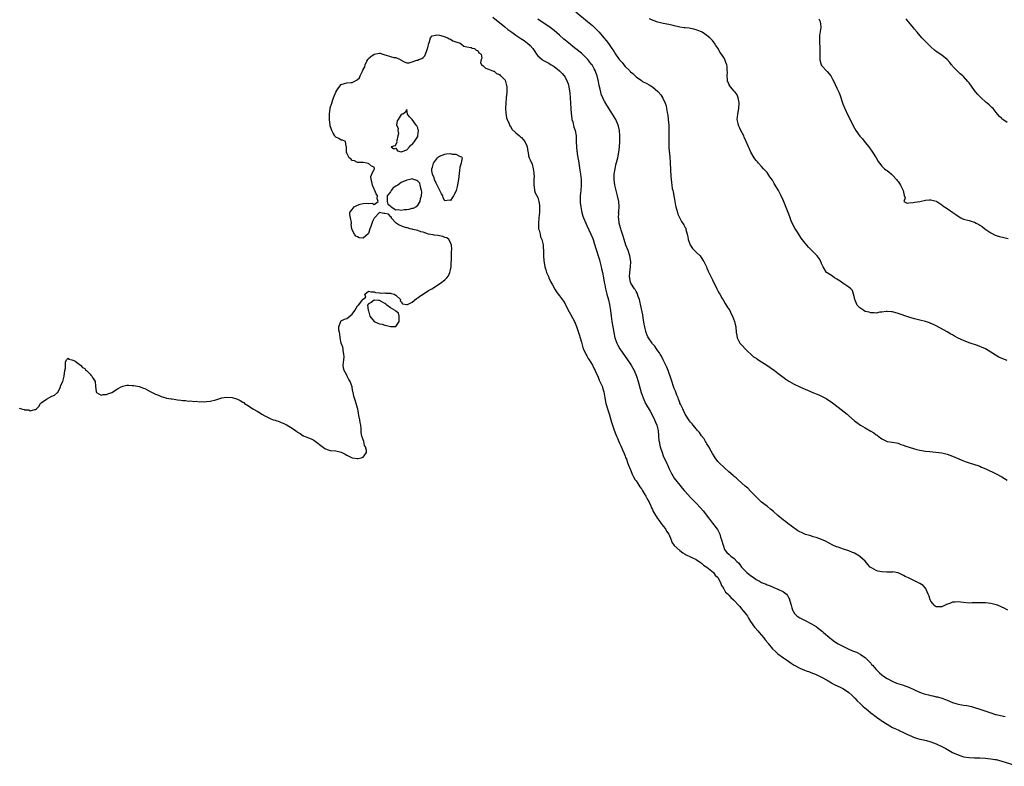
# Model space of a CAD drawing. Units: inches. Extents: x 2502000 to 2505000, y 1497000 to 1500000.
# Drawn here: x 2503995 to 2504356, y 1498406 to 1498680 of the extents above; entities that cross this region are included whole.
import ezdxf

# ---------------------------------------------------------------- set-up
doc = ezdxf.new("R2010")
doc.units = ezdxf.units.IN
doc.header["$MEASUREMENT"] = 0
doc.layers.add('LD25021497_10ft', color=53, linetype='Continuous')

msp = doc.modelspace()

# ---------------------------------------------------------------- linework, layer by layer
at = {"layer": 'LD25021497_10ft'}
for points, elevation in [([(2504199, 1498682.45), (2504203.26, 1498679), (2504205, 1498677.49), (2504205.53, 1498677), (2504207, 1498675.51), (2504207.48, 1498675), (2504209.21, 1498673), (2504210.01, 1498672.01), (2504210.89, 1498670.89), (2504212.19, 1498669), (2504212.54, 1498668.54), (2504213, 1498667.78), (2504213.5, 1498667), (2504214.61, 1498665.39), (2504215, 1498664.85), (2504215.9, 1498663.9), (2504216.49, 1498663.12), (2504217, 1498662.46), (2504218.57, 1498661), (2504218.79, 1498660.79), (2504219, 1498660.49), (2504219.84, 1498659.84), (2504221, 1498658.71), (2504223, 1498657.26), (2504223.41, 1498657), (2504225, 1498656.19), (2504225.77, 1498655.77), (2504227.03, 1498655.03), (2504229, 1498653.31), (2504229.16, 1498653.16), (2504230.05, 1498652.05), (2504230.81, 1498650.81), (2504231.66, 1498649), (2504232, 1498648), (2504232.22, 1498647), (2504232.42, 1498645.58), (2504232.62, 1498644.62), (2504232.81, 1498643), (2504232.98, 1498641), (2504233.04, 1498638.96), (2504232.98, 1498635), (2504233.03, 1498633), (2504233.17, 1498631.17), (2504233.24, 1498630.76), (2504233.41, 1498629), (2504233.5, 1498627.5), (2504233.55, 1498627), (2504233.78, 1498622.22), (2504233.85, 1498621), (2504233.98, 1498619.98), (2504234.07, 1498619), (2504234.3, 1498617.7), (2504234.44, 1498617), (2504234.55, 1498616.55), (2504235, 1498614.39), (2504235.51, 1498611.51), (2504235.62, 1498611), (2504235.87, 1498610.13), (2504236.14, 1498609), (2504236.34, 1498608.34), (2504237, 1498606.85), (2504237.7, 1498605.7), (2504238.48, 1498604.48), (2504239, 1498603.49), (2504239.19, 1498603.19), (2504239.25, 1498603), (2504239.28, 1498602.72), (2504239.79, 1498601), (2504240.01, 1498600.01), (2504240.16, 1498599), (2504240.87, 1498597.13), (2504240.93, 1498596.93), (2504241, 1498596.84), (2504241.69, 1498595.69), (2504242.45, 1498595), (2504243, 1498594.37), (2504244.49, 1498593), (2504245.49, 1498591.49), (2504245.84, 1498591), (2504246.19, 1498590.19), (2504246.8, 1498589), (2504247, 1498588.55), (2504247.45, 1498587.45), (2504247.66, 1498587), (2504248.6, 1498585), (2504249, 1498584.21), (2504249.38, 1498583.38), (2504250.22, 1498581.78), (2504250.59, 1498581), (2504250.71, 1498580.71), (2504251, 1498580.21), (2504251.41, 1498579.41), (2504251.68, 1498579), (2504252.59, 1498577.41), (2504252.88, 1498576.88), (2504253, 1498576.7), (2504253.6, 1498575.6), (2504254.02, 1498575), (2504254.39, 1498574.39), (2504255, 1498573.53), (2504255.31, 1498573), (2504255.83, 1498571.83), (2504256.31, 1498571), (2504257.12, 1498569), (2504257.42, 1498567.42), (2504257.55, 1498567), (2504257.68, 1498565), (2504257.89, 1498563.89), (2504258.03, 1498563), (2504259.08, 1498561), (2504260.02, 1498560.02), (2504261, 1498559.03), (2504261.99, 1498557.99), (2504263.05, 1498557), (2504264.08, 1498556.08), (2504265, 1498555.53), (2504265.3, 1498555.3), (2504267, 1498554.26), (2504268.98, 1498553), (2504270.1, 1498552.1), (2504271.75, 1498551), (2504273, 1498550.02), (2504274.39, 1498549), (2504274.73, 1498548.73), (2504275.89, 1498547.89), (2504277, 1498547.13), (2504279, 1498545.97), (2504280.96, 1498545.04), (2504282.41, 1498544.41), (2504283, 1498544.17), (2504283.78, 1498543.78), (2504285.73, 1498543), (2504287, 1498542.48), (2504287.94, 1498542.06), (2504289, 1498541.63), (2504290.23, 1498541), (2504290.72, 1498540.72), (2504293, 1498539.13), (2504295, 1498537.65), (2504298.35, 1498535), (2504299, 1498534.39), (2504301, 1498532.63), (2504301.92, 1498531.92), (2504303.29, 1498531), (2504305, 1498530.02), (2504307, 1498528.83), (2504308.13, 1498528.13), (2504309, 1498527.51), (2504309.32, 1498527.32), (2504309.69, 1498527), (2504311, 1498526.04), (2504313, 1498525.04), (2504314.79, 1498524.8), (2504316.49, 1498524.49), (2504317, 1498524.38), (2504317.97, 1498523.97), (2504319, 1498523.66), (2504319.47, 1498523.47), (2504323, 1498522.34), (2504323.93, 1498522.07), (2504325, 1498521.79), (2504327, 1498521.49), (2504328.65, 1498521.35), (2504330.86, 1498521.14), (2504331.9, 1498521), (2504333, 1498520.83), (2504335, 1498520.37), (2504337, 1498519.69), (2504339.32, 1498518.68), (2504341, 1498517.91), (2504341.65, 1498517.65), (2504343, 1498517.2), (2504345, 1498516.61), (2504346.19, 1498516.19), (2504347, 1498515.92), (2504347.63, 1498515.63), (2504349.15, 1498515), (2504353, 1498513.15), (2504355, 1498512.02), (2504357, 1498510.84)], 7320), ([(2504168.5, 1498680.5), (2504172.93, 1498676.93), (2504174.04, 1498676.04), (2504175.45, 1498675), (2504177, 1498673.93), (2504178.77, 1498672.77), (2504179.97, 1498671.97), (2504181.25, 1498671), (2504182.16, 1498670.16), (2504183.14, 1498669), (2504183.89, 1498667.89), (2504184.54, 1498667), (2504185, 1498666.4), (2504186.61, 1498665), (2504186.83, 1498664.83), (2504188.1, 1498664.1), (2504189, 1498663.63), (2504189.85, 1498663.12), (2504190.64, 1498662.64), (2504191, 1498662.41), (2504192.92, 1498660.92), (2504193.91, 1498659.91), (2504194.67, 1498659), (2504195, 1498658.49), (2504195.8, 1498657), (2504196.12, 1498656.12), (2504196.41, 1498655), (2504196.73, 1498652.73), (2504196.86, 1498651), (2504197.08, 1498647.08), (2504197.22, 1498645.22), (2504197.44, 1498643.44), (2504197.54, 1498643), (2504197.79, 1498642.21), (2504198.24, 1498640.24), (2504198.67, 1498639), (2504199.04, 1498637), (2504199.12, 1498635.12), (2504199.12, 1498634.88), (2504199.19, 1498633), (2504199.37, 1498631.37), (2504199.39, 1498631), (2504199.44, 1498630.56), (2504199.68, 1498629), (2504199.89, 1498627.89), (2504200.46, 1498624.46), (2504200.67, 1498623), (2504200.86, 1498621), (2504200.87, 1498619), (2504200.73, 1498617), (2504200.56, 1498615), (2504200.53, 1498613), (2504200.56, 1498612.56), (2504200.73, 1498611), (2504201, 1498609.61), (2504201.14, 1498609), (2504201.55, 1498607.55), (2504201.77, 1498607), (2504202.61, 1498605), (2504203, 1498604.2), (2504204.45, 1498601), (2504205, 1498599.66), (2504205.24, 1498599), (2504205.68, 1498597.68), (2504205.92, 1498597), (2504206.17, 1498596.17), (2504206.57, 1498595), (2504207.18, 1498593), (2504207.56, 1498591.56), (2504207.72, 1498591), (2504208.21, 1498589), (2504208.34, 1498588.34), (2504208.66, 1498587), (2504209.07, 1498585), (2504209.36, 1498583.36), (2504209.57, 1498582.43), (2504209.84, 1498581), (2504210.33, 1498579), (2504210.91, 1498576.91), (2504211.28, 1498575.28), (2504211.62, 1498573), (2504211.86, 1498571), (2504212.13, 1498569), (2504212.46, 1498567), (2504212.83, 1498565), (2504213.26, 1498563), (2504213.92, 1498561), (2504214.29, 1498560.29), (2504215.01, 1498559.01), (2504217.93, 1498555), (2504219, 1498553.38), (2504219.25, 1498553), (2504219.87, 1498551.87), (2504220.34, 1498551), (2504221.15, 1498549), (2504221.79, 1498547), (2504222.92, 1498543), (2504223.56, 1498541), (2504224.45, 1498539), (2504226.12, 1498536.12), (2504226.74, 1498535), (2504227.77, 1498533), (2504228.12, 1498532.12), (2504228.6, 1498531), (2504229.1, 1498529), (2504229.25, 1498527.25), (2504229.28, 1498527), (2504229.39, 1498525.39), (2504229.44, 1498525), (2504229.68, 1498523.68), (2504229.86, 1498523), (2504230.54, 1498521), (2504231, 1498519.82), (2504232.25, 1498517), (2504232.49, 1498516.49), (2504233.11, 1498515), (2504234.13, 1498513), (2504234.48, 1498512.48), (2504235, 1498511.62), (2504235.42, 1498511), (2504237, 1498508.95), (2504237.92, 1498507.92), (2504238.69, 1498507), (2504239, 1498506.64), (2504241, 1498504.51), (2504243, 1498502.47), (2504244.67, 1498500.67), (2504245.56, 1498499.56), (2504247.5, 1498497), (2504249.07, 1498495.07), (2504250.81, 1498492.81), (2504251.52, 1498491.52), (2504251.71, 1498491), (2504252, 1498490), (2504252.35, 1498489), (2504252.87, 1498487), (2504253, 1498486.61), (2504253.47, 1498485.47), (2504253.79, 1498485), (2504254.32, 1498484.32), (2504255, 1498483.66), (2504255.78, 1498483), (2504257, 1498482.11), (2504257.98, 1498481), (2504258.5, 1498480.5), (2504259, 1498479.91), (2504259.69, 1498479), (2504261, 1498477.63), (2504261.65, 1498477), (2504262.36, 1498476.36), (2504263, 1498475.86), (2504264.25, 1498475), (2504265, 1498474.46), (2504266.21, 1498473.79), (2504267, 1498473.39), (2504267.99, 1498473), (2504268.7, 1498472.7), (2504269, 1498472.52), (2504270.14, 1498472.14), (2504271, 1498471.72), (2504271.54, 1498471.54), (2504273, 1498470.92), (2504275, 1498469.89), (2504276.09, 1498469), (2504276.54, 1498468.54), (2504277, 1498467.6), (2504277.21, 1498467.21), (2504277.27, 1498467), (2504277.34, 1498466.66), (2504277.8, 1498465), (2504278.11, 1498464.11), (2504278.46, 1498463), (2504278.65, 1498462.65), (2504279, 1498462.14), (2504280.07, 1498461), (2504280.6, 1498460.6), (2504281, 1498460.35), (2504283, 1498459.36), (2504283.25, 1498459.25), (2504285, 1498458.37), (2504287, 1498457.16), (2504288.25, 1498456.25), (2504289.33, 1498455.33), (2504289.69, 1498455), (2504292.02, 1498453), (2504292.56, 1498452.56), (2504293.72, 1498451.72), (2504295, 1498450.9), (2504297, 1498449.84), (2504299, 1498448.9), (2504300.35, 1498448.35), (2504301, 1498448.04), (2504301.78, 1498447.78), (2504303.11, 1498447.11), (2504303.29, 1498447), (2504305, 1498445.79), (2504305.84, 1498445), (2504307, 1498443.72), (2504307.32, 1498443.33), (2504307.65, 1498443), (2504309, 1498441.44), (2504309.42, 1498441), (2504310.22, 1498440.22), (2504311, 1498439.52), (2504311.65, 1498439), (2504313, 1498438.13), (2504315.04, 1498437), (2504316.43, 1498436.43), (2504319, 1498435.66), (2504319.52, 1498435.52), (2504321, 1498434.92), (2504323, 1498434.02), (2504324.86, 1498433.14), (2504325.22, 1498433), (2504326.58, 1498432.58), (2504327, 1498432.43), (2504328.17, 1498432.17), (2504329, 1498431.93), (2504329.79, 1498431.79), (2504331, 1498431.49), (2504331.41, 1498431.41), (2504333, 1498430.93), (2504334.42, 1498430.42), (2504335, 1498430.16), (2504337, 1498429.35), (2504338.12, 1498429), (2504339, 1498428.76), (2504341, 1498428.4), (2504342.22, 1498428.22), (2504343.86, 1498427.86), (2504345.41, 1498427.41), (2504346.54, 1498427), (2504350.24, 1498425.76), (2504351, 1498425.51), (2504352.69, 1498425), (2504353, 1498424.92), (2504354.56, 1498424.56), (2504356.24, 1498424.24)], 7300), ([(2504357.24, 1498463.24), (2504355.91, 1498463.91), (2504355, 1498464.32), (2504354.55, 1498464.55), (2504353.39, 1498465), (2504353, 1498465.13), (2504351, 1498465.59), (2504349, 1498465.83), (2504348.11, 1498465.89), (2504346.09, 1498465.91), (2504345, 1498465.84), (2504344.15, 1498465.85), (2504343, 1498465.8), (2504341, 1498465.97), (2504339, 1498466.23), (2504337.87, 1498466.13), (2504337, 1498466.08), (2504336.23, 1498465.77), (2504334.78, 1498465.22), (2504333, 1498464.4), (2504332.36, 1498464.36), (2504331, 1498464.37), (2504330.64, 1498464.64), (2504330.28, 1498465), (2504329, 1498466.54), (2504328.76, 1498467), (2504328.35, 1498468.35), (2504328.06, 1498469), (2504327.27, 1498470.73), (2504327.19, 1498471), (2504327.13, 1498471.13), (2504327, 1498471.25), (2504326.19, 1498472.19), (2504324.99, 1498472.99), (2504323, 1498473.97), (2504320.88, 1498475), (2504319.58, 1498475.58), (2504319, 1498475.91), (2504318.21, 1498476.21), (2504317, 1498476.82), (2504315, 1498477.2), (2504314.82, 1498477.18), (2504312.85, 1498477.15), (2504311, 1498477.21), (2504309.54, 1498477.54), (2504309, 1498477.68), (2504307.29, 1498478.71), (2504307, 1498478.86), (2504306.84, 1498479), (2504305.91, 1498479.91), (2504305, 1498481.11), (2504303, 1498482.91), (2504302.87, 1498483), (2504301.66, 1498483.66), (2504301, 1498484.05), (2504300.34, 1498484.34), (2504299, 1498485), (2504297, 1498485.61), (2504296.06, 1498485.94), (2504295, 1498486.24), (2504294.45, 1498486.45), (2504293.07, 1498487.07), (2504290.44, 1498488.44), (2504289, 1498489.05), (2504287, 1498489.79), (2504285.93, 1498490.07), (2504285, 1498490.39), (2504283.1, 1498490.9), (2504282.83, 1498491), (2504281.6, 1498491.6), (2504281, 1498491.86), (2504280.32, 1498492.32), (2504279.27, 1498493), (2504279, 1498493.19), (2504278, 1498494), (2504276.61, 1498495), (2504275.72, 1498495.72), (2504275, 1498496.22), (2504273, 1498497.84), (2504271.34, 1498499.34), (2504270.27, 1498500.27), (2504269.16, 1498501.16), (2504267, 1498502.8), (2504266.77, 1498503), (2504265, 1498504.69), (2504264.73, 1498505), (2504263, 1498506.83), (2504261.91, 1498507.91), (2504261, 1498508.68), (2504258.38, 1498511), (2504257.66, 1498511.66), (2504257, 1498512.2), (2504256.58, 1498512.58), (2504255, 1498513.93), (2504253.41, 1498515.41), (2504253, 1498515.72), (2504251.71, 1498517), (2504251, 1498517.73), (2504250.05, 1498519), (2504249.67, 1498519.67), (2504249, 1498520.61), (2504248.47, 1498521.53), (2504247.69, 1498523), (2504247.47, 1498523.47), (2504247, 1498524.11), (2504246.69, 1498524.69), (2504246.48, 1498525), (2504245.96, 1498525.96), (2504245, 1498527.07), (2504244.26, 1498528.26), (2504243.54, 1498529), (2504243, 1498529.63), (2504241.88, 1498531), (2504241.53, 1498531.53), (2504241, 1498532.06), (2504240.63, 1498532.63), (2504240.33, 1498533), (2504239.03, 1498534.97), (2504238.43, 1498536.43), (2504238.1, 1498537), (2504237.26, 1498538.74), (2504237.11, 1498539.11), (2504237, 1498539.33), (2504236.58, 1498540.58), (2504236.39, 1498541), (2504235.96, 1498542.04), (2504235.44, 1498543.44), (2504235, 1498544.47), (2504233.9, 1498547.9), (2504233.53, 1498549), (2504233, 1498550.35), (2504232.78, 1498551), (2504232.27, 1498552.27), (2504230.89, 1498555), (2504230.31, 1498556.31), (2504229.82, 1498557), (2504229.56, 1498557.56), (2504229, 1498558.27), (2504228.51, 1498559), (2504227.94, 1498559.94), (2504227, 1498560.85), (2504226.89, 1498561), (2504225.58, 1498563), (2504225.38, 1498563.38), (2504225, 1498564.18), (2504224.7, 1498565), (2504224.63, 1498565.37), (2504224.23, 1498567), (2504224.03, 1498568.03), (2504223.61, 1498570.39), (2504223.45, 1498571.45), (2504223, 1498573.63), (2504222.79, 1498574.79), (2504222.44, 1498576.44), (2504222.27, 1498577), (2504221.79, 1498578.21), (2504221.55, 1498579), (2504221.4, 1498579.4), (2504221, 1498579.97), (2504220.66, 1498580.66), (2504220.41, 1498581), (2504219.14, 1498583), (2504219, 1498583.43), (2504218.73, 1498584.73), (2504218.67, 1498585), (2504218.66, 1498585.34), (2504218.73, 1498587), (2504219.02, 1498589), (2504219.09, 1498591), (2504218.74, 1498593), (2504218.06, 1498595), (2504217.28, 1498597), (2504216.61, 1498599), (2504216.25, 1498600.25), (2504215.57, 1498602.43), (2504215.41, 1498603), (2504215.34, 1498603.34), (2504214.86, 1498605), (2504214.65, 1498606.65), (2504214.57, 1498607), (2504214.65, 1498608.65), (2504214.63, 1498609), (2504214.64, 1498609.35), (2504214.8, 1498611), (2504214.7, 1498613), (2504214.27, 1498615), (2504213.98, 1498615.98), (2504213.71, 1498617), (2504213.25, 1498619), (2504213, 1498621), (2504213.02, 1498623), (2504213.32, 1498625), (2504213.65, 1498626.35), (2504214.11, 1498628.11), (2504214.33, 1498629), (2504214.72, 1498631), (2504214.93, 1498632.93), (2504215.01, 1498635), (2504215.03, 1498637), (2504214.94, 1498638.94), (2504214.6, 1498640.6), (2504214.5, 1498641), (2504213.59, 1498643), (2504212.39, 1498645), (2504210.31, 1498648.31), (2504209.55, 1498649.55), (2504209, 1498650.57), (2504208.79, 1498651), (2504208.26, 1498652.26), (2504208.07, 1498653), (2504207.83, 1498654.17), (2504207.48, 1498655.48), (2504207.19, 1498657), (2504206.72, 1498659), (2504206.26, 1498660.26), (2504206.03, 1498661), (2504205.63, 1498661.63), (2504204.91, 1498663), (2504204.81, 1498663.12), (2504204.02, 1498664.02), (2504203.33, 1498665), (2504203, 1498665.35), (2504201.35, 1498667), (2504201, 1498667.33), (2504200.05, 1498668.05), (2504199, 1498668.96), (2504197.83, 1498669.83), (2504197, 1498670.52), (2504195.62, 1498671.62), (2504195, 1498672.16), (2504194.52, 1498672.52), (2504193, 1498673.88), (2504191, 1498675.61), (2504189, 1498677.15), (2504187, 1498678.49), (2504185, 1498679.77)], 7310), ([(2504357, 1498554.71), (2504355.34, 1498555.34), (2504353.97, 1498555.97), (2504352.67, 1498556.67), (2504351, 1498557.71), (2504349, 1498558.92), (2504347.58, 1498559.59), (2504347, 1498559.84), (2504346.15, 1498560.15), (2504343, 1498561.2), (2504341, 1498561.97), (2504339, 1498562.93), (2504337.67, 1498563.67), (2504337, 1498564.07), (2504336.38, 1498564.38), (2504335, 1498565.2), (2504331.27, 1498567.27), (2504329.93, 1498567.93), (2504329, 1498568.3), (2504328.48, 1498568.48), (2504327, 1498568.94), (2504325, 1498569.43), (2504323, 1498569.97), (2504321, 1498570.6), (2504317, 1498571.98), (2504315, 1498572.53), (2504314.59, 1498572.59), (2504313, 1498572.67), (2504312.67, 1498572.67), (2504311, 1498572.37), (2504310.36, 1498572.36), (2504309, 1498572.08), (2504308.19, 1498572.19), (2504307, 1498572.16), (2504306.38, 1498572.38), (2504305, 1498572.71), (2504304.43, 1498573), (2504303, 1498573.98), (2504302.46, 1498574.46), (2504301.99, 1498575), (2504301.12, 1498577), (2504301, 1498577.67), (2504300.72, 1498579), (2504300.31, 1498580.31), (2504299.71, 1498581), (2504299, 1498581.6), (2504296.79, 1498583), (2504295.75, 1498583.75), (2504294.56, 1498584.56), (2504293.76, 1498585), (2504293, 1498585.57), (2504291, 1498586.83), (2504290.82, 1498587), (2504289.61, 1498589), (2504289, 1498590.28), (2504288.7, 1498591), (2504288.04, 1498592.04), (2504287.33, 1498593), (2504285.47, 1498595), (2504284.24, 1498596.25), (2504283, 1498597.66), (2504281.55, 1498599.55), (2504280.73, 1498600.73), (2504279.88, 1498602.12), (2504279.19, 1498603.19), (2504278.49, 1498604.49), (2504277.88, 1498605.88), (2504277.46, 1498607), (2504277, 1498608.31), (2504276.73, 1498609), (2504275, 1498613.21), (2504274.17, 1498615), (2504273.75, 1498615.75), (2504273.15, 1498617), (2504271.99, 1498619), (2504271.6, 1498619.6), (2504271, 1498620.75), (2504270.05, 1498622.05), (2504269.41, 1498623), (2504269, 1498623.54), (2504268.28, 1498624.28), (2504267.69, 1498625), (2504267, 1498625.77), (2504265.84, 1498627), (2504265.45, 1498627.45), (2504265, 1498628.05), (2504264.57, 1498628.57), (2504264.26, 1498629), (2504263.1, 1498631), (2504262.46, 1498632.46), (2504262.19, 1498633), (2504261.35, 1498635), (2504261.23, 1498635.23), (2504260.61, 1498636.61), (2504260.47, 1498637), (2504259.29, 1498639.29), (2504259, 1498639.82), (2504258.63, 1498640.63), (2504258.5, 1498641), (2504258.39, 1498641.61), (2504258.11, 1498643), (2504258.26, 1498645), (2504258.68, 1498647), (2504258.84, 1498649), (2504258.79, 1498649.21), (2504258.47, 1498651), (2504258.07, 1498652.07), (2504257.35, 1498653), (2504257, 1498653.43), (2504255.63, 1498655), (2504255.41, 1498655.41), (2504255, 1498655.97), (2504254.71, 1498656.71), (2504254.56, 1498657), (2504254.47, 1498657.53), (2504254.36, 1498659), (2504254.46, 1498660.46), (2504254.45, 1498661), (2504254.37, 1498662.37), (2504254.3, 1498663), (2504254.26, 1498663.12), (2504253.96, 1498663.96), (2504253.56, 1498665), (2504253, 1498665.86), (2504252.28, 1498667), (2504251.72, 1498667.72), (2504251.04, 1498669), (2504250.2, 1498670.2), (2504249.78, 1498671), (2504249.44, 1498671.44), (2504249, 1498671.94), (2504248.48, 1498672.48), (2504248.02, 1498673), (2504247, 1498673.76), (2504245.18, 1498675), (2504245, 1498675.1), (2504243.65, 1498675.65), (2504243, 1498675.91), (2504242.13, 1498676.13), (2504241, 1498676.38), (2504240.48, 1498676.48), (2504239, 1498676.62), (2504238.68, 1498676.68), (2504237, 1498676.9), (2504236.56, 1498677), (2504235, 1498677.32), (2504234.56, 1498677.44), (2504233, 1498677.82), (2504231, 1498678.23), (2504229, 1498678.68), (2504227.29, 1498679.29), (2504225.9, 1498679.9)], 7330), ([(2504287.95, 1498679.95), (2504288.44, 1498679), (2504288.71, 1498677), (2504288.69, 1498676.69), (2504288.25, 1498673.75), (2504288.21, 1498673), (2504288.28, 1498672.28), (2504288.26, 1498671), (2504288.29, 1498669.71), (2504288.37, 1498669), (2504288.39, 1498668.39), (2504288.35, 1498667), (2504288.37, 1498665.63), (2504288.36, 1498665), (2504288.45, 1498664.45), (2504288.86, 1498663.12), (2504288.9, 1498663), (2504289, 1498662.83), (2504291, 1498660.59), (2504291.77, 1498659.77), (2504292.37, 1498659), (2504293, 1498657.84), (2504293.43, 1498657), (2504293.91, 1498655.91), (2504294.56, 1498654.56), (2504295.26, 1498653), (2504295.78, 1498651.77), (2504296.53, 1498649.47), (2504296.78, 1498648.78), (2504297.33, 1498647.33), (2504297.45, 1498647), (2504298.6, 1498644.6), (2504299.44, 1498643), (2504300.39, 1498641), (2504301, 1498639.82), (2504301.49, 1498639), (2504302.97, 1498636.97), (2504303.92, 1498635.92), (2504305, 1498634.59), (2504306.24, 1498633), (2504307.67, 1498631), (2504308.93, 1498629), (2504309.68, 1498627.68), (2504310.18, 1498627), (2504311, 1498625.96), (2504312.07, 1498625), (2504312.57, 1498624.57), (2504313, 1498624.29), (2504313.69, 1498623.69), (2504314.59, 1498623), (2504315, 1498622.64), (2504316.44, 1498621), (2504316.68, 1498620.68), (2504317, 1498620.28), (2504317.53, 1498619.53), (2504317.93, 1498619), (2504318.93, 1498617), (2504319.18, 1498615.18), (2504319.63, 1498614.37), (2504319.08, 1498613), (2504320.32, 1498612.32), (2504321, 1498612.46), (2504322.55, 1498612.56), (2504323, 1498612.68), (2504325, 1498612.97), (2504327, 1498613.43), (2504328.4, 1498613.6), (2504329, 1498613.64), (2504331, 1498613.14), (2504331.23, 1498613), (2504333, 1498611.78), (2504333.42, 1498611.42), (2504335, 1498610.35), (2504337.11, 1498609), (2504338.21, 1498608.21), (2504339, 1498607.6), (2504340.06, 1498607), (2504341, 1498606.52), (2504343, 1498605.95), (2504344.53, 1498605.47), (2504345, 1498605.34), (2504345.64, 1498605), (2504346.56, 1498604.56), (2504347, 1498604.31), (2504347.77, 1498603.77), (2504348.81, 1498603), (2504351, 1498601.43), (2504352.63, 1498600.63), (2504353, 1498600.49), (2504354.18, 1498600.18), (2504355.8, 1498599.8), (2504357.37, 1498599.37)], 7340), ([(2504357, 1498641.98), (2504355.44, 1498643), (2504355.19, 1498643.19), (2504355, 1498643.38), (2504354.12, 1498644.12), (2504353.44, 1498645), (2504353, 1498645.62), (2504351.83, 1498647), (2504351.42, 1498647.42), (2504351, 1498647.83), (2504350.37, 1498648.37), (2504349.67, 1498649), (2504349.29, 1498649.29), (2504347.16, 1498651.16), (2504346.17, 1498652.17), (2504345.48, 1498653), (2504345, 1498653.64), (2504343, 1498656.46), (2504342.58, 1498657), (2504341, 1498658.74), (2504340.71, 1498659), (2504339.78, 1498659.78), (2504339, 1498660.52), (2504338.74, 1498660.74), (2504337, 1498662.6), (2504336.67, 1498663), (2504336.58, 1498663.12), (2504335.94, 1498663.94), (2504335, 1498665.02), (2504333, 1498666.61), (2504332.45, 1498667), (2504331.58, 1498667.58), (2504331, 1498667.92), (2504330.4, 1498668.4), (2504329, 1498669.61), (2504327.64, 1498671), (2504326.35, 1498672.35), (2504325.76, 1498673), (2504323.98, 1498675), (2504323, 1498676.17), (2504322.61, 1498676.61), (2504321, 1498678.68), (2504320.76, 1498679), (2504319.98, 1498679.98)], 7350), ([(2503995, 1498537.27), (2503995.9, 1498537), (2503996.8, 1498536.8), (2503997, 1498536.66), (2503998.59, 1498536.59), (2503999, 1498536.3), (2504000.79, 1498536.79), (2504001, 1498536.72), (2504001.34, 1498537), (2504002.17, 1498537.83), (2504002.77, 1498539), (2504003, 1498539.19), (2504005, 1498540.58), (2504007, 1498541.59), (2504007.98, 1498542.02), (2504009.08, 1498542.92), (2504009.14, 1498543), (2504010.14, 1498545), (2504010.31, 1498545.69), (2504010.98, 1498547), (2504011.52, 1498549), (2504011.77, 1498551), (2504011.91, 1498551.91), (2504011.96, 1498553), (2504011.92, 1498554.08), (2504012.39, 1498555), (2504013, 1498555.56), (2504013.23, 1498555.23), (2504014.25, 1498555), (2504015, 1498554.74), (2504015.57, 1498554.43), (2504017, 1498553.39), (2504017.43, 1498553), (2504018.14, 1498552.14), (2504019, 1498551.73), (2504019.3, 1498551.3), (2504019.69, 1498551), (2504021, 1498549.72), (2504021.3, 1498549.3), (2504021.63, 1498549), (2504022.12, 1498548.12), (2504022.82, 1498547), (2504023, 1498545.28), (2504023.25, 1498543.25), (2504023.37, 1498543), (2504025, 1498542), (2504025.75, 1498542.26), (2504027, 1498542.27), (2504027.49, 1498542.51), (2504028.98, 1498543), (2504031, 1498544.29), (2504032.38, 1498545), (2504032.77, 1498545.23), (2504033, 1498545.25), (2504034.4, 1498545.6), (2504035, 1498545.6), (2504036.43, 1498545.57), (2504037, 1498545.52), (2504039, 1498545.12), (2504040.56, 1498544.56), (2504041, 1498544.38), (2504041.95, 1498543.95), (2504043, 1498543.38), (2504043.26, 1498543.26), (2504043.74, 1498543), (2504045, 1498542.37), (2504046, 1498542), (2504047, 1498541.52), (2504048.68, 1498541), (2504049, 1498540.92), (2504050.68, 1498540.68), (2504051, 1498540.61), (2504052.44, 1498540.44), (2504053, 1498540.32), (2504054.2, 1498540.2), (2504055, 1498540.02), (2504055.98, 1498539.98), (2504057, 1498539.8), (2504057.86, 1498539.86), (2504059, 1498539.67), (2504059.79, 1498539.79), (2504061, 1498539.56), (2504061.69, 1498539.69), (2504063, 1498539.53), (2504063.68, 1498539.68), (2504065, 1498539.8), (2504067, 1498540.33), (2504068.93, 1498540.93), (2504069.27, 1498541), (2504071, 1498541.24), (2504073, 1498541.08), (2504074.6, 1498540.6), (2504075, 1498540.54), (2504076.01, 1498540.01), (2504077, 1498539.47), (2504077.27, 1498539.27), (2504077.54, 1498539), (2504079, 1498538.1), (2504080.62, 1498537), (2504082.17, 1498536.17), (2504083.41, 1498535.41), (2504083.96, 1498535), (2504085, 1498534.44), (2504085.98, 1498533.98), (2504087, 1498533.44), (2504088.08, 1498533), (2504088.77, 1498532.77), (2504089, 1498532.67), (2504090.31, 1498532.31), (2504091, 1498531.99), (2504091.78, 1498531.78), (2504093, 1498531.1), (2504093.08, 1498531.08), (2504093.18, 1498531), (2504095, 1498529.93), (2504096.29, 1498529), (2504096.72, 1498528.72), (2504097, 1498528.43), (2504097.99, 1498527.99), (2504099, 1498527.14), (2504099.12, 1498527.12), (2504101, 1498526.35), (2504101.99, 1498525.99), (2504103, 1498525.44), (2504104.42, 1498524.42), (2504105, 1498523.91), (2504105.53, 1498523.53), (2504107, 1498522.4), (2504107.88, 1498522.12), (2504109, 1498521.72), (2504111, 1498521.55), (2504113, 1498521.12), (2504114.4, 1498520.4), (2504115, 1498520.01), (2504117, 1498519.02), (2504118.82, 1498518.82), (2504119, 1498518.77), (2504119.25, 1498518.75), (2504120.27, 1498519), (2504121, 1498519.22), (2504122.19, 1498521), (2504122.31, 1498521.69), (2504121.9, 1498523), (2504121.57, 1498523.57), (2504121.26, 1498525), (2504120.6, 1498527), (2504120.31, 1498528.31), (2504120.31, 1498529), (2504120.27, 1498529.73), (2504120.14, 1498531), (2504119.99, 1498531.99), (2504119.81, 1498533), (2504119.5, 1498534.5), (2504119.38, 1498535.38), (2504119.04, 1498537), (2504119, 1498537.2), (2504118.49, 1498539), (2504118.14, 1498540.14), (2504117.64, 1498541.64), (2504117.38, 1498543), (2504117.27, 1498543.27), (2504117, 1498544.84), (2504116.95, 1498545.05), (2504116.21, 1498547), (2504115.74, 1498547.74), (2504115.18, 1498549), (2504115, 1498549.35), (2504114.07, 1498551), (2504113.84, 1498551.84), (2504113.75, 1498553), (2504113.89, 1498555), (2504114.01, 1498556.01), (2504113.98, 1498557), (2504113.66, 1498558.34), (2504113.66, 1498559), (2504113.6, 1498559.6), (2504113.02, 1498561), (2504113, 1498561.09), (2504112.62, 1498563), (2504112.52, 1498564.52), (2504112.37, 1498565), (2504112.14, 1498565.86), (2504112.15, 1498567), (2504112.78, 1498568.78), (2504112.8, 1498569), (2504112.89, 1498569.11), (2504113, 1498569.19), (2504114.16, 1498569.84), (2504115, 1498570.11), (2504115.55, 1498570.45), (2504117, 1498571.67), (2504117.97, 1498573), (2504119, 1498574.72), (2504119.18, 1498574.82), (2504119.38, 1498575), (2504120.6, 1498576.6), (2504120.96, 1498577.04), (2504121, 1498577.17), (2504122.04, 1498577.96), (2504121.62, 1498579), (2504123, 1498580.13), (2504123.84, 1498579.84), (2504125, 1498579.91), (2504125.57, 1498579.57), (2504127, 1498579.5), (2504127.38, 1498579.38), (2504129, 1498579.5), (2504129.38, 1498579.38), (2504131, 1498579.4), (2504131.27, 1498579.27), (2504132.33, 1498579), (2504133, 1498578.62), (2504134.65, 1498577), (2504134.59, 1498576.59), (2504135, 1498576.32), (2504135.45, 1498575.45), (2504137, 1498575.17), (2504137.23, 1498575.23), (2504139, 1498576.09), (2504140.59, 1498577.41), (2504141, 1498577.63), (2504141.75, 1498578.25), (2504143, 1498579.07), (2504145, 1498580.3), (2504146.21, 1498581), (2504149.37, 1498583), (2504151, 1498584.31), (2504151.71, 1498585), (2504152.29, 1498585.71), (2504152.82, 1498587), (2504153, 1498587.92), (2504153.25, 1498589), (2504153.33, 1498590.67), (2504153.41, 1498591.41), (2504153.4, 1498593), (2504153.42, 1498594.58), (2504153.5, 1498595.5), (2504153.42, 1498597), (2504153, 1498597.94), (2504152.4, 1498599), (2504151.64, 1498599.64), (2504151, 1498599.74), (2504150.16, 1498600.16), (2504149, 1498600.33), (2504148.48, 1498600.48), (2504147, 1498600.66), (2504146.72, 1498600.72), (2504145, 1498600.97), (2504143, 1498601.69), (2504142.12, 1498601.88), (2504141, 1498602.34), (2504139.25, 1498602.75), (2504139, 1498602.84), (2504138.24, 1498603), (2504137.29, 1498603.29), (2504137, 1498603.35), (2504135.72, 1498603.72), (2504135, 1498604.01), (2504134.28, 1498604.28), (2504133.15, 1498605), (2504133, 1498605.2), (2504131.25, 1498607), (2504131.37, 1498607.37), (2504131, 1498607.51), (2504130.29, 1498608.29), (2504129, 1498608.59), (2504128.58, 1498608.58), (2504127, 1498608.95), (2504125.14, 1498607), (2504125, 1498606.81), (2504124.4, 1498605.6), (2504123.83, 1498603.83), (2504123.52, 1498603), (2504123, 1498601.27), (2504122.88, 1498601.12), (2504121, 1498599.52), (2504119.6, 1498599.6), (2504119, 1498599.99), (2504118.32, 1498600.32), (2504117.83, 1498601), (2504117, 1498602.62), (2504116.9, 1498603), (2504116.66, 1498604.66), (2504116.76, 1498605), (2504116.74, 1498605.26), (2504116.36, 1498607), (2504116.2, 1498608.2), (2504116.17, 1498609), (2504116.55, 1498609.45), (2504117, 1498610.07), (2504117.77, 1498611), (2504119, 1498611.63), (2504119.96, 1498611.96), (2504121, 1498612.22), (2504122.38, 1498612.38), (2504123, 1498612.22), (2504124.4, 1498612.4), (2504125, 1498611.86), (2504126.47, 1498613), (2504126.11, 1498614.11), (2504126.34, 1498615), (2504125.77, 1498615.77), (2504125.29, 1498617), (2504125, 1498617.48), (2504124.39, 1498619), (2504124.2, 1498620.2), (2504123.96, 1498621), (2504123.89, 1498622.11), (2504124.21, 1498623), (2504125, 1498624.85), (2504125.23, 1498625), (2504125, 1498625.6), (2504124.07, 1498625.93), (2504123, 1498626.86), (2504122.36, 1498627), (2504121, 1498627.24), (2504119.26, 1498627.26), (2504119, 1498627.24), (2504117.89, 1498627.89), (2504117, 1498627.97), (2504116.56, 1498628.56), (2504115.95, 1498629), (2504115, 1498630.69), (2504114.87, 1498631), (2504114.97, 1498632.97), (2504114.77, 1498633.23), (2504114.51, 1498635), (2504113.51, 1498635.51), (2504113, 1498635.49), (2504112.11, 1498636.11), (2504111, 1498636.49), (2504110.77, 1498636.77), (2504110.63, 1498637), (2504109.98, 1498637.98), (2504109.61, 1498639), (2504109.4, 1498639.4), (2504109, 1498640.76), (2504108.96, 1498640.96), (2504108.66, 1498643), (2504108.65, 1498645), (2504108.94, 1498647), (2504109, 1498647.24), (2504109.53, 1498649), (2504109.84, 1498649.84), (2504110.21, 1498651), (2504111, 1498653.08), (2504111.76, 1498654.24), (2504113, 1498655.81), (2504114.21, 1498656.21), (2504115, 1498656.5), (2504116.61, 1498656.61), (2504117, 1498656.61), (2504117.78, 1498657), (2504118.62, 1498657.38), (2504119, 1498657.69), (2504119.66, 1498658.34), (2504119.9, 1498659), (2504120.8, 1498660.8), (2504120.95, 1498661.05), (2504121.63, 1498662.37), (2504121.76, 1498663), (2504121.81, 1498663.12), (2504122.38, 1498664.38), (2504122.7, 1498665), (2504122.82, 1498665.18), (2504123, 1498665.35), (2504123.89, 1498666.11), (2504125, 1498666.98), (2504127, 1498667.28), (2504127.28, 1498667.28), (2504128.26, 1498667), (2504129, 1498666.76), (2504129.4, 1498666.6), (2504131, 1498666.08), (2504132.25, 1498665.75), (2504133, 1498665.69), (2504134.62, 1498665), (2504134.85, 1498664.85), (2504135, 1498664.72), (2504136.11, 1498664.11), (2504137, 1498663.74), (2504137.85, 1498663.85), (2504139, 1498664.11), (2504140.74, 1498664.74), (2504141, 1498664.81), (2504141.41, 1498665), (2504142.57, 1498665.43), (2504143, 1498665.75), (2504143.66, 1498666.34), (2504143.84, 1498667), (2504144.31, 1498668.31), (2504144.66, 1498669), (2504144.73, 1498669.27), (2504145.08, 1498671), (2504145.17, 1498671.17), (2504145.72, 1498673), (2504146.27, 1498673.73), (2504147, 1498673.77), (2504147.98, 1498674.02), (2504149, 1498673.91), (2504150.39, 1498673.61), (2504152.01, 1498673), (2504152.57, 1498672.57), (2504153, 1498672.44), (2504153.85, 1498671.85), (2504155, 1498671.52), (2504155.32, 1498671.32), (2504156.55, 1498671), (2504157, 1498670.69), (2504157.94, 1498669.94), (2504159, 1498669.68), (2504160.64, 1498669.36), (2504161, 1498669.2), (2504161.77, 1498669), (2504162.39, 1498668.39), (2504163, 1498668.26), (2504163.45, 1498667.45), (2504164.25, 1498667), (2504164.45, 1498665.55), (2504164.31, 1498665), (2504163.97, 1498663.97), (2504164.43, 1498663.12), (2504164.5, 1498663), (2504165, 1498662.69), (2504165.81, 1498661.81), (2504167, 1498661.44), (2504168.15, 1498661), (2504168.74, 1498660.74), (2504169, 1498660.69), (2504169.85, 1498659.85), (2504171, 1498659.55), (2504171.18, 1498659.18), (2504171.45, 1498659), (2504173, 1498657.4), (2504173.2, 1498657), (2504173.52, 1498655.51), (2504173.71, 1498655), (2504173.68, 1498653), (2504173.44, 1498651), (2504173.26, 1498649), (2504173.21, 1498647.21), (2504173.21, 1498647), (2504173.31, 1498645.31), (2504173.59, 1498643.59), (2504173.81, 1498643), (2504174.55, 1498641.45), (2504174.76, 1498640.76), (2504175, 1498640.53), (2504175.48, 1498639.48), (2504177, 1498638.1), (2504178.33, 1498637), (2504178.66, 1498636.66), (2504179, 1498636.38), (2504179.67, 1498635.67), (2504180.25, 1498635), (2504181, 1498633.4), (2504181.12, 1498633), (2504181.34, 1498631.34), (2504181.43, 1498631), (2504181.65, 1498629.65), (2504181.88, 1498629), (2504182.19, 1498628.19), (2504183, 1498626.63), (2504183.36, 1498625), (2504183.52, 1498623.52), (2504183.6, 1498623), (2504183.63, 1498622.37), (2504183.61, 1498621), (2504183.55, 1498619.55), (2504183.56, 1498619), (2504183.67, 1498618.33), (2504183.83, 1498617), (2504184.09, 1498616.09), (2504185, 1498614.38), (2504185.44, 1498613), (2504185.63, 1498611.63), (2504185.69, 1498611), (2504185.66, 1498610.34), (2504185.63, 1498609), (2504185.41, 1498607), (2504185.22, 1498605), (2504185.29, 1498603.29), (2504185.32, 1498603), (2504185.49, 1498602.51), (2504185.84, 1498601), (2504186.04, 1498600.04), (2504186.53, 1498599), (2504186.94, 1498597.06), (2504187, 1498596.17), (2504187.05, 1498595.05), (2504187.07, 1498594.93), (2504187.14, 1498593), (2504187.26, 1498591.26), (2504187.33, 1498590.67), (2504187.6, 1498589), (2504187.94, 1498587.94), (2504188.17, 1498587), (2504189, 1498585.28), (2504189.11, 1498585), (2504189.71, 1498583.71), (2504190.07, 1498583), (2504190.37, 1498582.37), (2504191, 1498581.32), (2504191.16, 1498581), (2504191.86, 1498579.86), (2504192.48, 1498579), (2504193, 1498578.4), (2504194.41, 1498576.41), (2504195, 1498575.46), (2504195.16, 1498575.16), (2504196.52, 1498572.52), (2504197, 1498571.72), (2504198.42, 1498569), (2504199, 1498567.72), (2504199.21, 1498567.21), (2504199.97, 1498565), (2504200.18, 1498564.18), (2504200.58, 1498563), (2504201, 1498561.47), (2504201.47, 1498559.47), (2504201.66, 1498559), (2504202.35, 1498557.65), (2504202.61, 1498557), (2504202.73, 1498556.73), (2504203, 1498556.4), (2504203.46, 1498555.46), (2504203.82, 1498555), (2504205.08, 1498553), (2504205.61, 1498551.61), (2504206.05, 1498551), (2504206.26, 1498550.26), (2504206.96, 1498549), (2504207.51, 1498547.51), (2504207.79, 1498547), (2504208.67, 1498545), (2504208.76, 1498544.76), (2504209, 1498543.92), (2504209.16, 1498543.16), (2504209.54, 1498541), (2504209.95, 1498539), (2504210.62, 1498536.61), (2504211, 1498535.53), (2504211.25, 1498534.75), (2504211.8, 1498533), (2504212.06, 1498532.06), (2504212.41, 1498531), (2504213, 1498529.15), (2504213.57, 1498527.57), (2504213.84, 1498527), (2504214.18, 1498526.18), (2504214.74, 1498525), (2504215, 1498524.4), (2504215.4, 1498523.4), (2504216.04, 1498521.97), (2504216.6, 1498520.6), (2504217, 1498519.67), (2504217.18, 1498519.18), (2504217.45, 1498518.55), (2504218.05, 1498517), (2504218.29, 1498516.29), (2504219, 1498514.59), (2504219.61, 1498513), (2504220.06, 1498512.06), (2504220.72, 1498511), (2504221, 1498510.64), (2504221.61, 1498509.61), (2504222, 1498509), (2504222.4, 1498508.4), (2504223, 1498507.63), (2504223.22, 1498507.22), (2504224.01, 1498505.99), (2504224.6, 1498505), (2504224.73, 1498504.73), (2504225, 1498504.26), (2504225.41, 1498503.41), (2504225.68, 1498503), (2504226.27, 1498501.73), (2504226.7, 1498500.7), (2504227, 1498500.07), (2504227.33, 1498499.33), (2504227.5, 1498499), (2504228.84, 1498496.84), (2504229, 1498496.64), (2504229.68, 1498495.68), (2504230.26, 1498495), (2504230.53, 1498494.53), (2504231, 1498493.98), (2504231.77, 1498493), (2504232.13, 1498492.13), (2504232.98, 1498491), (2504233.85, 1498489), (2504234.12, 1498488.12), (2504235, 1498486.88), (2504237.02, 1498485.02), (2504238.17, 1498484.17), (2504239, 1498483.77), (2504239.42, 1498483.42), (2504241, 1498482.7), (2504241.5, 1498482.5), (2504243, 1498481.71), (2504244.62, 1498480.62), (2504245, 1498480.48), (2504245.71, 1498479.71), (2504247, 1498478.98), (2504249.36, 1498477), (2504250.03, 1498476.03), (2504251, 1498475.11), (2504251.08, 1498475), (2504251.19, 1498474.81), (2504252.05, 1498473), (2504252.26, 1498472.26), (2504253, 1498471.25), (2504253.08, 1498471.08), (2504253.16, 1498471), (2504253.8, 1498469.8), (2504254.72, 1498469), (2504254.84, 1498468.84), (2504255, 1498468.72), (2504255.78, 1498467.78), (2504256.71, 1498467), (2504257, 1498466.72), (2504258.57, 1498465), (2504258.76, 1498464.76), (2504259, 1498464.5), (2504259.65, 1498463.65), (2504260.3, 1498463), (2504261, 1498462.05), (2504261.43, 1498461.43), (2504261.79, 1498461), (2504262.23, 1498460.23), (2504263, 1498459), (2504264.41, 1498457), (2504264.69, 1498456.69), (2504265.62, 1498455.62), (2504266.09, 1498455), (2504267, 1498454), (2504267.8, 1498453), (2504268.37, 1498452.37), (2504269.25, 1498451.25), (2504269.39, 1498451), (2504271.03, 1498449), (2504272.04, 1498448.04), (2504273, 1498447.24), (2504275, 1498445.74), (2504276.12, 1498445), (2504277, 1498444.33), (2504277.82, 1498443.82), (2504279, 1498443), (2504281, 1498441.96), (2504282.75, 1498441.25), (2504283.33, 1498441), (2504284.54, 1498440.54), (2504285, 1498440.41), (2504285.97, 1498439.97), (2504287, 1498439.57), (2504289, 1498438.59), (2504291, 1498437.5), (2504292.59, 1498436.59), (2504293, 1498436.38), (2504293.88, 1498435.88), (2504295.74, 1498435), (2504297, 1498434.34), (2504299, 1498433.03), (2504300.01, 1498432.01), (2504301.11, 1498431), (2504302, 1498430), (2504303.16, 1498429), (2504304.07, 1498428.07), (2504305, 1498427.31), (2504305.16, 1498427.16), (2504307, 1498425.63), (2504307.83, 1498425), (2504308.48, 1498424.48), (2504309, 1498424.13), (2504309.64, 1498423.64), (2504310.59, 1498423), (2504310.82, 1498422.82), (2504313, 1498421.39), (2504315, 1498420.24), (2504315.86, 1498419.86), (2504317, 1498419.3), (2504317.23, 1498419.23), (2504317.7, 1498419), (2504319, 1498418.41), (2504320.21, 1498417.79), (2504321.9, 1498417), (2504322.67, 1498416.67), (2504323, 1498416.51), (2504324.18, 1498416.18), (2504325, 1498415.9), (2504325.77, 1498415.77), (2504327.38, 1498415.38), (2504329, 1498414.95), (2504331, 1498414.22), (2504333, 1498413.24), (2504334.45, 1498412.45), (2504335.77, 1498411.77), (2504337, 1498411.08), (2504339, 1498410.14), (2504340.31, 1498409.69), (2504341, 1498409.48), (2504343, 1498409.16), (2504345, 1498409.07), (2504346.97, 1498409.03), (2504349, 1498408.92), (2504351, 1498408.73), (2504352.5, 1498408.5), (2504353, 1498408.41), (2504355, 1498407.91), (2504361, 1498405.97)], 7290)]:
    msp.add_lwpolyline(points, dxfattribs=dict(at, elevation=elevation))
at = {"layer": 'LD25021497_10ft', "elevation": 7290}
for points in [[(2504141, 1498636.78), (2504141.11, 1498637), (2504141.29, 1498639), (2504141.24, 1498639.24), (2504141, 1498639.93), (2504140.65, 1498640.65), (2504140.46, 1498641), (2504139, 1498643.01), (2504137.98, 1498643.98), (2504137.24, 1498645), (2504137, 1498646.73), (2504136.42, 1498645.58), (2504135.52, 1498645), (2504135, 1498644.82), (2504133.83, 1498643), (2504133.52, 1498642.48), (2504133.23, 1498641), (2504133.85, 1498639.85), (2504133.75, 1498639), (2504133.92, 1498637.92), (2504133.76, 1498637), (2504133.35, 1498635.35), (2504133.28, 1498635), (2504133.34, 1498634.66), (2504133, 1498633.84), (2504132.6, 1498633.4), (2504131.33, 1498633), (2504132.26, 1498632.26), (2504133, 1498632.46), (2504133.57, 1498631.57), (2504135, 1498631.22), (2504135.26, 1498631.26), (2504137, 1498631.92), (2504138, 1498633), (2504138.44, 1498633.56), (2504139, 1498633.91), (2504139.51, 1498634.49), (2504139.87, 1498635)], [(2504151, 1498613.26), (2504150.29, 1498614.29), (2504150.16, 1498615), (2504149.74, 1498615.74), (2504149.15, 1498617), (2504149, 1498617.25), (2504147.74, 1498619.74), (2504147.22, 1498621), (2504147, 1498621.63), (2504146.44, 1498623), (2504146.2, 1498624.2), (2504146.19, 1498625), (2504146.41, 1498625.59), (2504146.76, 1498627), (2504148.23, 1498629), (2504148.6, 1498629.4), (2504149, 1498629.6), (2504149.92, 1498629.92), (2504151, 1498630.38), (2504151.6, 1498630.4), (2504153, 1498630.54), (2504153.63, 1498630.37), (2504155, 1498630.29), (2504156.58, 1498629.42), (2504157, 1498629.3), (2504157.23, 1498629.23), (2504157.3, 1498629), (2504157, 1498627.72), (2504156.89, 1498627), (2504156.42, 1498625.58), (2504156.29, 1498624.29), (2504155.91, 1498621), (2504155.48, 1498618.52), (2504155.1, 1498617), (2504155, 1498616.68), (2504154.14, 1498615), (2504153.69, 1498614.31), (2504153, 1498613.31), (2504152.59, 1498613.41)], [(2504137, 1498610.04), (2504137.88, 1498610.12), (2504139, 1498610.47), (2504139.53, 1498610.47), (2504140.32, 1498611), (2504141, 1498611.66), (2504141.87, 1498613), (2504142.09, 1498614.09), (2504142.39, 1498615), (2504142.47, 1498616.47), (2504142.46, 1498617), (2504142.1, 1498617.9), (2504141.92, 1498619), (2504141.74, 1498619.74), (2504141, 1498620.38), (2504140.65, 1498620.65), (2504139.52, 1498621), (2504139, 1498621.25), (2504138.1, 1498621), (2504137, 1498620.81), (2504135, 1498619.9), (2504133.76, 1498619), (2504133.27, 1498618.73), (2504133, 1498618.55), (2504132.08, 1498617.92), (2504131.29, 1498617), (2504131, 1498616.57), (2504129.78, 1498615), (2504129.88, 1498614.12), (2504129.83, 1498613), (2504130.02, 1498612.02), (2504131, 1498611.42), (2504131.12, 1498611.12), (2504131.28, 1498611), (2504133, 1498609.86), (2504133.91, 1498610.09), (2504135, 1498609.81), (2504136.01, 1498609.99)], [(2504129.71, 1498575), (2504129.36, 1498575.36), (2504129, 1498575.61), (2504128.08, 1498576.08), (2504127, 1498576.7), (2504126.63, 1498576.63), (2504125, 1498576.82), (2504123.95, 1498575.95), (2504123, 1498575.52), (2504122.67, 1498575), (2504122.81, 1498573.19), (2504122.95, 1498572.95), (2504123.39, 1498571.39), (2504123.49, 1498571), (2504125, 1498569.02), (2504126.4, 1498568.4), (2504127, 1498568.17), (2504127.97, 1498567.97), (2504129, 1498567.62), (2504129.54, 1498567.54), (2504131, 1498567.12), (2504131.15, 1498567.15), (2504133, 1498567.18), (2504134.18, 1498569), (2504134.2, 1498569.8), (2504134.17, 1498571), (2504134.01, 1498572.01), (2504133, 1498572.77), (2504132.86, 1498572.86), (2504132.76, 1498573), (2504131, 1498573.97)]]:
    msp.add_lwpolyline(points, close=True, dxfattribs=at)

doc.saveas('drawing.dxf')
